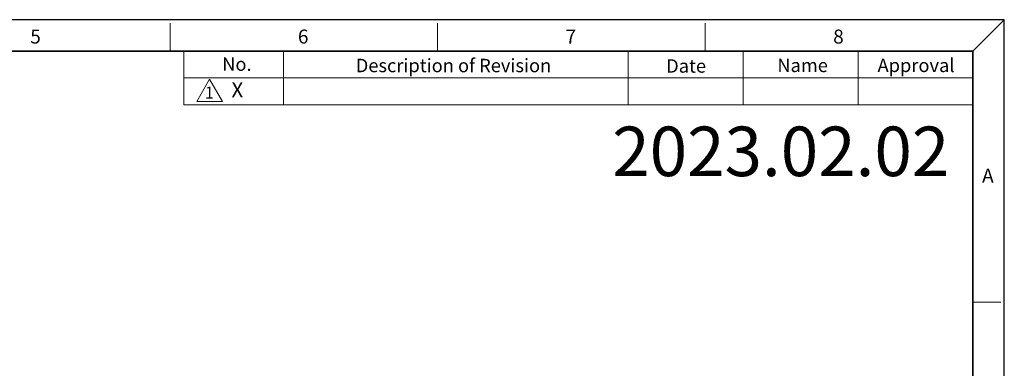
# Model space of a CAD drawing. Units: millimetres. Extents: x -135 to 625, y 42 to 566.
# Drawn here: x 296 to 625, y 449 to 566 of the extents above; entities that cross this region are included whole.
import ezdxf
from ezdxf.enums import TextEntityAlignment as Align

# ---------------------------------------------------------------- set-up
doc = ezdxf.new("R2010")
doc.units = ezdxf.units.MM
for name, color, linetype, lineweight in [('OUT_LINE', 3, 'Continuous', 35), ('문자', 2, 'Continuous', 20), ('외곽선', 3, 'Continuous', 35), ('외형선', 7, 'Continuous', 25), ('치수선', 2, 'Continuous', 13)]:
    doc.layers.add(name, color=color, linetype=linetype, lineweight=lineweight)
doc.styles.add('굴림', font='gulim.ttc')
doc.styles.add('굴림체', font='gulim.ttc')

# ---------------------------------------------------------------- blocks, each defined once
blk = doc.blocks.new('사외도')
at = {"layer": 'Defpoints'}
blk.add_lwpolyline([(0, 0), (297, 0), (297, 204.66), (0, 204.66)], close=True, dxfattribs=at)
at = {"layer": '외곽선'}
for p in [(13.47, 200.57), (292.91, 4.09)]:
    blk.add_line(p, (292.91, 200.57), dxfattribs=at)
at = {"layer": '치수선'}
for p, q in [((292.91, 200.57), (297, 204.66)), ((188.12, 200.57), (188.12, 204.21)), ((223.05, 200.57), (223.05, 204.21)), ((257.98, 200.57), (257.98, 204.21)), ((189.91, 200.57), (189.91, 193.57)), ((202.91, 200.57), (202.91, 193.57)), ((247.91, 193.57), (247.91, 200.57)), ((262.91, 193.57), (262.91, 200.57)), ((277.91, 193.57), (277.91, 200.57)), ((189.91, 197.07), (292.91, 197.07)), ((189.91, 193.57), (292.91, 193.57)), ((292.91, 167.82), (296.55, 167.82))]:
    blk.add_line(p, q, dxfattribs=at)
blk.add_lwpolyline([(193.29, 196.91), (191.61, 193.99), (194.98, 193.99)], close=True, dxfattribs=at)
for s, height, style, p in [('5', 1.82, '굴림체', (169.88, 201.55)), ('6', 1.82, '굴림체', (204.81, 201.55)), ('7', 1.82, '굴림체', (239.74, 201.55)), ('8', 1.82, '굴림체', (274.67, 201.55)), ('No.', 1.749, '굴림', (194.93, 197.99)), ('Description of Revision', 1.7487, '굴림', (212.36, 197.81)), ('Date', 1.749, '굴림', (252.87, 197.75)), ('Name', 1.749, '굴림', (267.38, 197.83)), ('Approval', 1.749, '굴림', (280.46, 197.83)), ('1', 1.55, '굴림', (192.67, 194.38)), ('X', 1.94, '굴림체', (196.15, 194.54)), ('A', 1.82, '굴림체', (294.11, 183.42))]:
    blk.add_text(s, height=height, dxfattribs=dict(at, style=style)).set_placement(p)
blk = doc.blocks.new('아이케이 사내도')
at = {"layer": '외형선'}
blk.add_blockref('사외도', (638.89, 2.81), dxfattribs=at)

msp = doc.modelspace()

# ---------------------------------------------------------------- block references
at = {"layer": 'OUT_LINE', "xscale": 2.560264, "yscale": 2.560264, "zscale": 2.560264}
msp.add_blockref('아이케이 사내도', (-1770.773, 34.549), dxfattribs=at)

# ---------------------------------------------------------------- texts
at = {"layer": '문자', "ltscale": 5, "style": '굴림체'}
msp.add_text('2023.02.02', height=16.5252, dxfattribs=at).set_placement((606.979, 513.501), align=Align.RIGHT)

doc.saveas('drawing.dxf')
